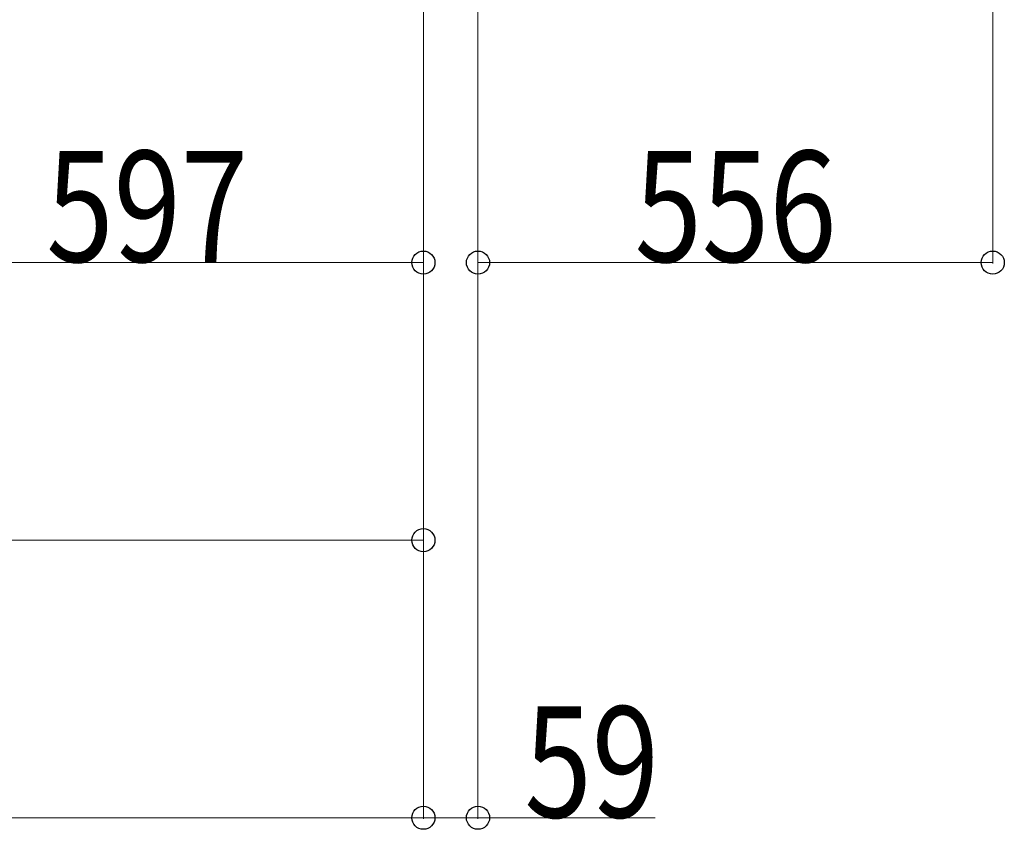
# Model space of a CAD drawing. Units: millimetres. Extents: x 0 to 33640, y 0 to 23760.
# Drawn here: x 11905 to 12968, y 4500 to 5376 of the extents above; entities that cross this region are included whole.
import ezdxf

# ---------------------------------------------------------------- set-up
doc = ezdxf.new("R2010")
doc.units = ezdxf.units.MM
doc.layers.add('YKK_D', color=6, linetype='Continuous', lineweight=13)
doc.styles.add('text-b', font='extslim2.shx', dxfattribs={"width": 0.8, "bigfont": 'extfont2.shx'})

msp = doc.modelspace()

# ---------------------------------------------------------------- linework, layer by layer
at = {"layer": 'YKK_D'}
for p, q in [((12955.6, 5971.5, 0), (12955.6, 5112, 0)), ((12340.6, 5779.5), (12340.6, 4512)), ((12340.6, 5779.5), (12340.6, 4512)), ((12340.6, 5779.5), (12340.6, 5112)), ((12340.6, 5779.5), (12340.6, 4812)), ((12399.6, 5765.5), (12399.6, 4512)), ((12399.6, 5708, 0), (12399.6, 5112, 0)), ((11743.6, 5113), (12340.6, 5113)), ((12399.6, 5113, 0), (12955.6, 5113, 0)), ((8243.6, 4813), (12340.6, 4813)), ((12340.6, 4513), (4132.6, 4513)), ((12340.6, 4513), (12399.6, 4513)), ((12399.6, 4513), (12590.9, 4513))]:
    msp.add_line(p, q, dxfattribs=at)
at = {"layer": 'YKK_D', "linetype": 'ByBlock', "lineweight": -2}
for centre in [(12340.6, 5113), (12399.6, 5113, 0), (12955.6, 5113, 0), (12340.6, 4813), (12340.6, 4513), (12340.6, 4513), (12399.6, 4513)]:
    msp.add_circle(centre, 12.5, dxfattribs=at)

# ---------------------------------------------------------------- texts
at = {"layer": 'YKK_D', "style": 'text-b', "width": 0.8}
for s, p in [('597', (11933.3, 5113.8)), ('556', (12568.8, 5113.8, 0)), ('59', (12449.8, 4513.3))]:
    msp.add_text(s, height=120, dxfattribs=at).set_placement(p)

doc.saveas('drawing.dxf')
